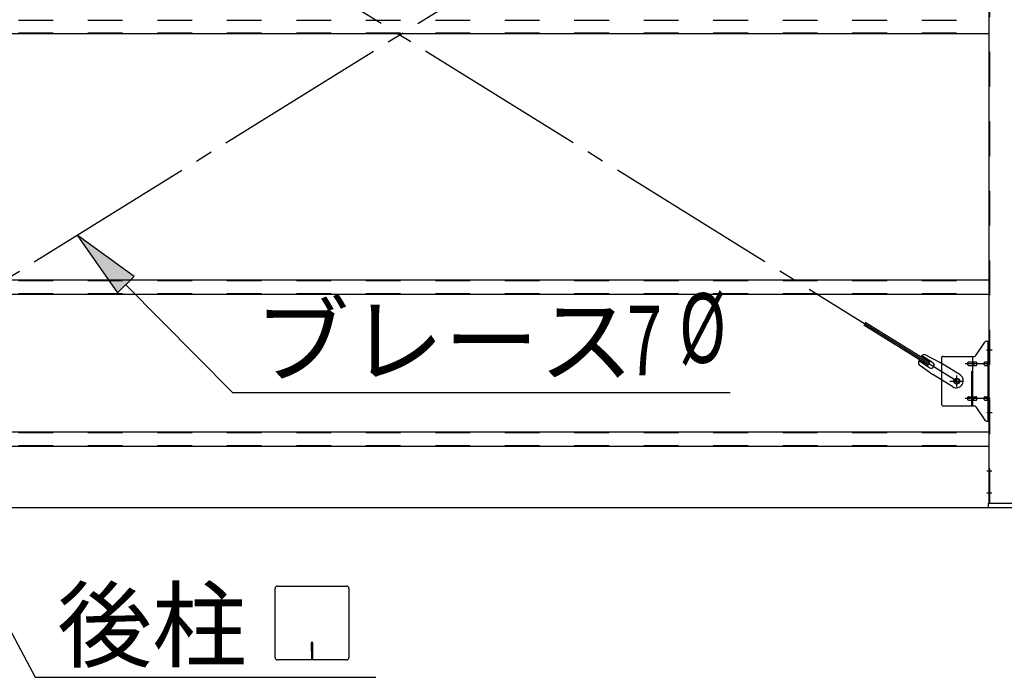
# Model space of a CAD drawing. Extents: x 868 to 33014, y 310 to 22484.
# Drawn here: x 11795 to 14062, y 16283 to 17797 of the extents above; entities that cross this region are included whole.
import ezdxf

# ---------------------------------------------------------------- set-up
doc = ezdxf.new("R2010")
doc.units = 0
doc.header["$LTSCALE"] = 80
doc.header["$MEASUREMENT"] = 0
doc.linetypes.add('1PL-SL', pattern=[6.5, 5, -0.5, 0.5, -0.5])
doc.linetypes.add('HIDE-M', pattern=[2, 1, -1])
for name, color, linetype in [('HIKIDASHI', 6, 'CONTINUOUS'), ('SUNPOU', 4, 'CONTINUOUS'), ('アンカ-プレ-ト', 1, 'CONTINUOUS'), ('ブレ-ス', 3, 'CONTINUOUS'), ('ブレ-ス取付金物', 2, 'CONTINUOUS'), ('後柱', 3, 'CONTINUOUS'), ('胴縁', 1, 'CONTINUOUS')]:
    doc.layers.add(name, color=color, linetype=linetype)
doc.styles.add('00', font='ROMANS', dxfattribs={"width": 0.666667, "bigfont": 'BIGFONT'})
doc.styles.add('01', font='ROMANS', dxfattribs={"height": 3, "bigfont": 'BIGFONT'})

msp = doc.modelspace()

# ---------------------------------------------------------------- linework, layer by layer
at = {"layer": 'HIKIDASHI'}
for p, q in [((12058.8, 17205.8), (11927.4, 17300.8)), ((11927.4, 17300.8), (12020.9, 17168.3)), ((12020.9, 17168.3), (12058.8, 17205.8)), ((12039.9, 17187), (12285.5, 16938.6)), ((11387.9, 17112.2), (11831.4, 16283.1)), ((12285.5, 16938.6), (13431.3, 16938.6)), ((12383.4, 16328.3), (12383.4, 16487.9)), ((12388.6, 16493.1), (12548.2, 16493.1)), ((12553.4, 16487.9), (12553.4, 16328.3)), ((12466.4, 16363.1), (12466.4, 16343.1)), ((12470.4, 16363.1), (12466.4, 16363.1)), ((12468.4, 16323.1), (12468.4, 16353.1)), ((12470.4, 16323.1), (12470.4, 16363.1)), ((12548.2, 16323.1), (12388.6, 16323.1)), ((11831.4, 16283.1), (12615.2, 16283.1))]:
    msp.add_line(p, q, dxfattribs=at)
for centre, start, end in [((12388.6, 16487.9), 90, 180), ((12548.2, 16487.9), 0, 90), ((12388.6, 16328.3), 180, 270), ((12548.2, 16328.3), 270, 0)]:
    msp.add_arc(centre, 5.2, start, end, dxfattribs=at)
msp.add_solid([(12058.8, 17205.8), (12020.9, 17168.3), (11927.4, 17300.8)], dxfattribs=at)
at = {"layer": 'SUNPOU'}
msp.add_line((11149.9, 16674.1), (25389.9, 16674.1), dxfattribs=at)
msp.add_line((11149.9, 16674.1), (25389.9, 16674.1), dxfattribs=at)
msp.add_line((11149.9, 16674.1), (25389.9, 16674.1), dxfattribs=at)
at = {"layer": 'アンカ-プレ-ト'}
for p, q in [((14114.9, 16683.1), (14024.9, 16683.1)), ((14024.9, 16683.1), (14024.9, 16674.1)), ((14024.9, 16674.1), (14114.9, 16674.1))]:
    msp.add_line(p, q, dxfattribs=at)
at = {"layer": 'ブレ-ス', "color": 6, "linetype": '1PL-SL'}
for p, q in [((11386.9, 16965.1), (13952.9, 18559.1)), ((13952.9, 16965.1), (11386.9, 18559.1))]:
    msp.add_line(p, q, dxfattribs=at)
at = {"layer": 'ブレ-ス'}
for p, q in [((13887.3, 17001.7), (13738.7, 17094)), ((13891, 17007.6), (13742.4, 17099.9)), ((13879.3, 17026.5), (13914.6, 17007.7)), ((13865.2, 17003.8), (13897.7, 16980.5)), ((13890.5, 16995.9), (13865.4, 17011.5)), ((13897.6, 17007.3), (13872.4, 17022.9)), ((13887.3, 17001.7), (13891, 17007.6)), ((13960.5, 16979.2), (13914.6, 17007.7)), ((13943.6, 16952), (13897.7, 16980.5))]:
    msp.add_line(p, q, dxfattribs=at)
msp.add_circle((13952.9, 16965.1), 5.5, dxfattribs=at)
for centre, radius, start, end in [((13884.9, 17007.3), 20, 106.3155, 138.0724), ((13884.9, 17007.3), 20, 158.2298, 189.9867), ((13894, 17001.6), 6.7, 238.1511, 58.1511), ((13952, 16965.6), 16, 238.1511, 58.1511)]:
    msp.add_arc(centre, radius, start, end, dxfattribs=at)
at = {"layer": 'ブレ-ス取付金物'}
for p, q in [((13996.9, 17024.2), (14017.9, 17054.9)), ((14022, 17057.1), (14027.4, 17057.1)), ((14025.1, 16873.1), (14025.1, 17057.1)), ((14027.4, 16873.1), (14027.4, 17057.1)), ((13917.4, 17017.1), (13917.4, 16913.1)), ((13922.4, 17022.1), (13992.7, 17022.1)), ((13980.9, 17009.1), (13989.7, 17009.1)), ((13989.7, 16908.1), (13989.7, 17022.1)), ((13990.7, 17009.1), (13997.2, 17009.1)), ((14018.6, 17009.1), (14025.1, 17009.1)), ((14025.1, 17017.1), (14027.4, 17017.1)), ((13980.9, 17001.1), (13989.7, 17001.1)), ((13990.7, 17001.1), (13997.2, 17001.1)), ((14018.6, 17001.1), (14025.1, 17001.1)), ((13980.9, 16929.1), (13989.7, 16929.1)), ((13980.9, 16921.1), (13989.7, 16921.1)), ((13990.7, 16929.1), (13997.2, 16929.1)), ((13990.7, 16921.1), (13997.2, 16921.1)), ((14018.6, 16929.1), (14025.1, 16929.1)), ((14018.6, 16921.1), (14025.1, 16921.1)), ((14025.1, 16913.1), (14027.4, 16913.1)), ((13922.4, 16908.1), (13992.7, 16908.1)), ((13996.9, 16905.9), (14017.9, 16875.2)), ((14022, 16873.1), (14027.4, 16873.1))]:
    msp.add_line(p, q, dxfattribs=at)
at = {"layer": 'ブレ-ス取付金物', "color": 6, "linetype": '1PL-SL'}
for p, q in [((14021.3, 17037.1), (14032.4, 17037.1)), ((14029.9, 17005.1), (13972.5, 17005.1)), ((13936.9, 16965.1), (13968.7, 16965.1)), ((13952.9, 16952.1), (13952.9, 16978)), ((14029.9, 16925.1), (13972.5, 16925.1)), ((14022.4, 16893.1), (14031.3, 16893.1))]:
    msp.add_line(p, q, dxfattribs=at)
at = {"layer": 'ブレ-ス取付金物', "color": 6, "linetype": 'HIDE-M'}
msp.add_line((13987.4, 16908.1), (13987.4, 17022.1), dxfattribs=at)
at = {"layer": 'ブレ-ス取付金物'}
msp.add_circle((13952.9, 16965.1), 6.5, dxfattribs=at)
for centre, radius, start, end in [((14022, 17052.1), 5, 90, 145.561), ((14022, 17052.1), 5, 90, 145.561), ((13922.4, 17017.1), 5, 90, 180), ((13981.9, 17005.1), 4.56, 160.0776, 180), ((13981.9, 17005.1), 4.56, 180, 199.9224), ((13981.4, 17005.2), 4.01, 138.8141, 160.0776), ((13981.4, 17004.9), 4.01, 199.9224, 221.1859), ((13981.1, 17005.5), 3.57, 115.3323, 138.8141), ((13980.9, 17006), 3.07, 90, 115.3323), ((13989.7, 17007.5), 1.61, 56.4659, 90), ((13988.9, 17006.3), 2.98, 32.0054, 56.4659), ((13987.7, 17005.6), 4.4, 14.5143, 32.0054), ((13987.7, 17004.6), 4.4, 327.9946, 345.4857), ((13985.8, 17005.1), 6.38, 0, 14.5143), ((13985.8, 17005.1), 6.38, 345.4857, 360), ((13992.7, 17027.1), 5, 270, 325.561), ((13997.2, 17007.5), 1.61, 56.4659, 90), ((13996.4, 17006.3), 2.98, 32.0054, 56.4659), ((13995.2, 17005.6), 4.4, 14.5143, 32.0054), ((13995.2, 17004.6), 4.4, 327.9946, 345.4857), ((13993.3, 17005.1), 6.38, 0, 14.5143), ((13993.3, 17005.1), 6.38, 345.4857, 360), ((14019.6, 17005.1), 4.56, 160.0776, 180), ((14019.6, 17005.1), 4.56, 180, 199.9224), ((14019.1, 17005.2), 4.01, 138.8141, 160.0776), ((14019.1, 17004.9), 4.01, 199.9224, 221.1859), ((14018.8, 17005.5), 3.57, 115.3323, 138.8141), ((14018.6, 17006), 3.07, 90, 115.3323), ((14029, 17005.1), 6.38, 165.4857, 180), ((14029, 17005.1), 6.38, 180, 194.5143), ((14027, 17005.6), 4.4, 147.9946, 165.4857), ((14027, 17004.6), 4.4, 194.5143, 212.0054), ((14025.8, 17006.3), 2.98, 123.5341, 147.9946), ((14025.1, 17007.5), 1.61, 90, 123.5341), ((13981.1, 17004.6), 3.57, 221.1859, 244.6677), ((13980.9, 17004.1), 3.07, 244.6677, 270), ((13989.7, 17002.7), 1.61, 270, 303.5341), ((13988.9, 17003.8), 2.98, 303.5341, 327.9946), ((13997.2, 17002.7), 1.61, 270, 303.5341), ((13996.4, 17003.8), 2.98, 303.5341, 327.9946), ((14018.8, 17004.6), 3.57, 221.1859, 244.6677), ((14018.6, 17004.1), 3.07, 244.6677, 270), ((14025.8, 17003.8), 2.98, 212.0054, 236.4659), ((14025.1, 17002.7), 1.61, 236.4659, 270), ((13922.4, 16913.1), 5, 180, 270), ((13981.9, 16925.1), 4.56, 160.0776, 180), ((13981.9, 16925.1), 4.56, 180, 199.9224), ((13981.4, 16925.2), 4.01, 138.8141, 160.0776), ((13981.4, 16924.9), 4.01, 199.9224, 221.1859), ((13981.1, 16925.5), 3.57, 115.3323, 138.8141), ((13981.1, 16924.6), 3.57, 221.1859, 244.6677), ((13980.9, 16926), 3.07, 90, 115.3323), ((13980.9, 16924.1), 3.07, 244.6677, 270), ((13989.7, 16927.5), 1.61, 56.4659, 90), ((13989.7, 16922.7), 1.61, 270, 303.5341), ((13988.9, 16926.3), 2.98, 32.0054, 56.4659), ((13988.9, 16923.8), 2.98, 303.5341, 327.9946), ((13987.7, 16925.6), 4.4, 14.5143, 32.0054), ((13987.7, 16924.6), 4.4, 327.9946, 345.4857), ((13985.8, 16925.1), 6.38, 0, 14.5143), ((13985.8, 16925.1), 6.38, 345.4857, 360), ((13997.2, 16927.5), 1.61, 56.4659, 90), ((13997.2, 16922.7), 1.61, 270, 303.5341), ((13996.4, 16926.3), 2.98, 32.0054, 56.4659), ((13996.4, 16923.8), 2.98, 303.5341, 327.9946), ((13995.2, 16925.6), 4.4, 14.5143, 32.0054), ((13995.2, 16924.6), 4.4, 327.9946, 345.4857), ((13993.3, 16925.1), 6.38, 0, 14.5143), ((13993.3, 16925.1), 6.38, 345.4857, 360), ((14019.6, 16925.1), 4.56, 160.0776, 180), ((14019.6, 16925.1), 4.56, 180, 199.9224), ((14019.1, 16925.2), 4.01, 138.8141, 160.0776), ((14019.1, 16924.9), 4.01, 199.9224, 221.1859), ((14018.8, 16925.5), 3.57, 115.3323, 138.8141), ((14018.8, 16924.6), 3.57, 221.1859, 244.6677), ((14018.6, 16926), 3.07, 90, 115.3323), ((14018.6, 16924.1), 3.07, 244.6677, 270), ((14029, 16925.1), 6.38, 165.4857, 180), ((14029, 16925.1), 6.38, 180, 194.5143), ((14027, 16925.6), 4.4, 147.9946, 165.4857), ((14027, 16924.6), 4.4, 194.5143, 212.0054), ((14025.8, 16926.3), 2.98, 123.5341, 147.9946), ((14025.8, 16923.8), 2.98, 212.0054, 236.4659), ((14025.1, 16927.5), 1.61, 90, 123.5341), ((14025.1, 16922.7), 1.61, 236.4659, 270), ((13992.7, 16903.1), 5, 34.439, 90), ((14022, 16878.1), 5, 214.439, 270)]:
    msp.add_arc(centre, radius, start, end, dxfattribs=at)
at = {"layer": '後柱'}
for p, q in [((14027.4, 16683.1), (14027.4, 18873.1)), ((14112.4, 16683.1), (14027.4, 16683.1))]:
    msp.add_line(p, q, dxfattribs=at)
at = {"layer": '後柱', "color": 6, "linetype": 'HIDE-M'}
for p, q in [((14029, 16683.1), (14029, 18873.1)), ((14027.4, 17043.1), (14029, 17043.1)), ((14027.4, 17031.1), (14029, 17031.1)), ((14027.4, 16899.1), (14029, 16899.1)), ((14027.4, 16887.1), (14029, 16887.1)), ((14027.4, 16764.1), (14029, 16764.1)), ((14027.4, 16752.1), (14029, 16752.1)), ((14027.4, 16714.1), (14029, 16714.1)), ((14027.4, 16702.1), (14029, 16702.1))]:
    msp.add_line(p, q, dxfattribs=at)
at = {"layer": '後柱', "color": 6, "linetype": '1PL-SL'}
for p, q in [((14022.4, 17037.1), (14034.7, 17037.1)), ((14022.4, 16893.1), (14034.7, 16893.1)), ((14022.4, 16758.1), (14034, 16758.1)), ((14022.4, 16708.1), (14034, 16708.1))]:
    msp.add_line(p, q, dxfattribs=at)
at = {"layer": '胴縁', "color": 6, "linetype": 'HIDE-M'}
for p, q in [((11312.4, 17796.5), (14027.4, 17796.5)), ((11312.4, 17766.7), (14027.4, 17766.7)), ((11312.4, 17196.5), (14027.4, 17196.5)), ((11312.4, 17166.7), (14027.4, 17166.7)), ((11312.4, 16846.5), (14027.4, 16846.5)), ((11312.4, 16816.7), (14027.4, 16816.7))]:
    msp.add_line(p, q, dxfattribs=at)
at = {"layer": '胴縁'}
for p, q in [((11312.4, 17765.1), (14027.4, 17765.1)), ((11312.4, 17198.1), (14027.4, 17198.1)), ((11312.4, 17165.1), (14027.4, 17165.1)), ((11312.4, 16848.1), (14027.4, 16848.1)), ((11312.4, 16815.1), (14027.4, 16815.1))]:
    msp.add_line(p, q, dxfattribs=at)

# ---------------------------------------------------------------- texts
at = {"layer": 'HIKIDASHI', "style": '01'}
for s, p in [('ブレース', (12336, 16978.6)), ('後柱', (11881.9, 16323.1))]:
    msp.add_text(s, height=160, dxfattribs=at).set_placement(p)
at = {"layer": 'HIKIDASHI', "style": '00', "width": 0.67}
for s, p in [('%%c ', (13313.4, 17007.3)), ('7', (13193.3, 16978.6))]:
    msp.add_text(s, height=160, dxfattribs=at).set_placement(p)

doc.saveas('drawing.dxf')
